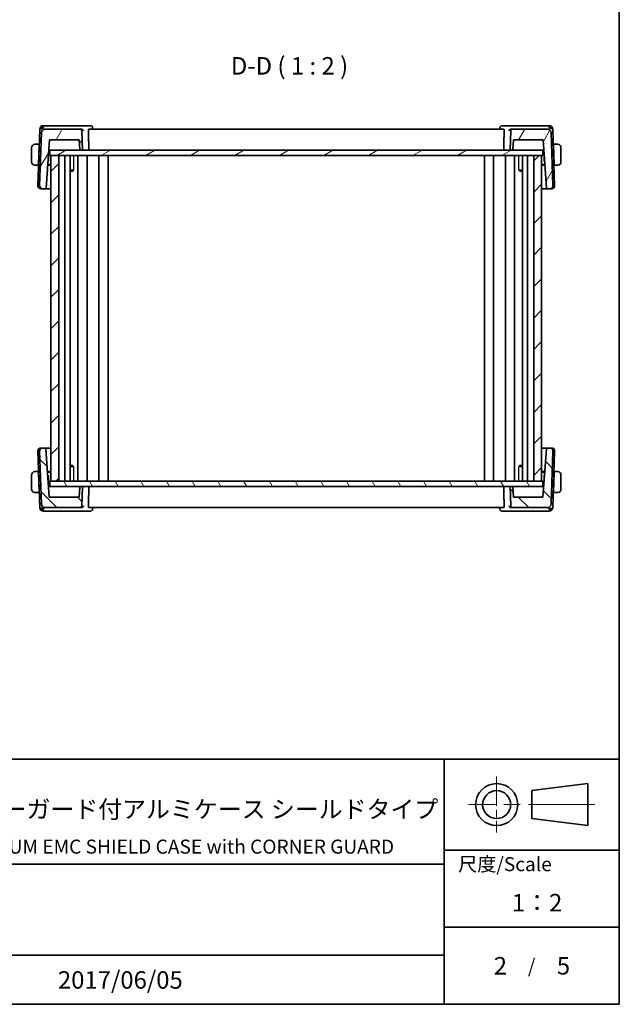
# Model space of a CAD drawing. Units: millimetres. Extents: x 0 to 3754, y 0 to 562.
# Drawn here: x 1403 to 1574, y 0 to 281 of the extents above; entities that cross this region are included whole.
import ezdxf
from ezdxf.enums import TextEntityAlignment as Align

# ---------------------------------------------------------------- set-up
doc = ezdxf.new("R2010")
doc.units = ezdxf.units.MM
doc.header["$LTSCALE"] = 2
doc.linetypes.add('CHAIN', pattern=[0.3543, 0.2362, -0.0295, 0.0591, -0.0295])
for name, color, linetype, lineweight in [('Border (ISO)', 7, 'Continuous', 35), ('Hatch (ISO)', 1, 'Continuous', 18), ('Symbol (ISO)', 7, 'Continuous', 18), ('Title (ISO)', 7, 'Continuous', 35), ('Visible (ISO)', 7, 'Continuous', 35), ('Visible Narrow (ISO)', 7, 'Continuous', 25)]:
    doc.layers.add(name, color=color, linetype=linetype, lineweight=lineweight)
doc.styles.add('Note Text (TK)', font='txt')
doc.styles.add('文字スタイル67', font='arial.ttf')

# ---------------------------------------------------------------- blocks, each defined once
blk = doc.blocks.new('図面枠 tk図枠')
at = {"layer": 'Border (ISO)'}
for p in [(405.5, 289), (14.5, 8)]:
    blk.add_line(p, (405.5, 8), dxfattribs=at)
blk = doc.blocks.new('表題欄 tk表題欄')
at = {"layer": 'Title (ISO)'}
for p, q in [((74.71, 244.05), (255.71, 244.05)), ((230.71, 244.05), (230.71, 209.05)), ((255.71, 244.05), (255.71, 209.05)), ((243.21, 239.55), (251.21, 240.55)), ((251.21, 234.55), (251.21, 240.55)), ((243.21, 239.55), (243.21, 235.55)), ((243.21, 235.55), (251.21, 234.55)), ((230.71, 231.05), (255.71, 231.05)), ((74.71, 229.05), (230.71, 229.05)), ((230.71, 220.05), (255.71, 220.05)), ((149.71, 216.05), (230.71, 216.05)), ((255.71, 209.05), (74.71, 209.05))]:
    blk.add_line(p, q, dxfattribs=at)
at = {"layer": 'Title (ISO)', "color": 4, "linetype": 'CHAIN', "lineweight": 18, "ltscale": 8.88956}
blk.add_line((238.21, 241.55), (238.21, 233.55), dxfattribs=at)
at = {"layer": 'Title (ISO)', "color": 4, "linetype": 'CHAIN', "lineweight": 18, "ltscale": 20.001633}
blk.add_line((252.21, 237.55), (234.21, 237.55), dxfattribs=at)
at = {"layer": 'Title (ISO)'}
for radius in [3, 2]:
    blk.add_circle((238.21, 237.55), radius, dxfattribs=at)
at = {"layer": 'Title (ISO)', "color": 1, "insert": (232.71, 229.05), "char_height": 2, "attachment_point": 4, "line_spacing_factor": 1.5, "style": 'Note Text (TK)'}
blk.add_mtext('\\fＭＳ Ｐゴシック|b0|i0;\\H2.0000;尺度/Scale', dxfattribs=at)
at = {"layer": 'Title (ISO)', "color": 7, "insert": (243.21, 214.55), "char_height": 2, "attachment_point": 5, "line_spacing_factor": 1.5, "style": 'Note Text (TK)'}
blk.add_mtext('\\fＭＳ Ｐゴシック|b0|i0;\\H2.0000;/', dxfattribs=at)
at = {"layer": 'Title (ISO)', "color": 7}
for tag, p, height, style in [('<品名>_001', (157.5, 235.64), 2.5, 'Note Text (TK)'), ('<Title>_001', (157.71, 230.55), 2, '文字スタイル67'), ('<尺度>_001', (240.38, 222.3), 2.5, 'Note Text (TK)'), ('<ページ_No.>_001', (237.95, 213.3), 2.5, 'Note Text (TK)'), ('<総ページ数>_001', (246.8, 213.3), 2.5, 'Note Text (TK)'), ('作成日_001', (175.63, 211.28), 2.5, 'Note Text (TK)')]:
    blk.add_attdef(tag, p, '', height=height, dxfattribs=dict(at, style=style))
at = {"layer": 'Title (ISO)', "color": 7, "style": 'Note Text (TK)'}
blk.add_attdef('<承認>', text='', height=2.5, dxfattribs=at).set_placement((87.21, 217.05), align=Align.MIDDLE_CENTER)

msp = doc.modelspace()

# ---------------------------------------------------------------- hatches: boundary and pattern name
at = {"layer": 'Hatch (ISO)'}
h = msp.add_hatch(dxfattribs=at)
h.set_pattern_fill('ANSI31', color=256, scale=50.8, angle=14.999978, style=0)
h.set_pattern_definition([(60, (763, -16), (-5.49926, 3.175), [])])
edge = h.paths.add_edge_path()
edge.add_ellipse((1543.5288, 249.2558), major_axis=(0, 0.5), ratio=1, start_angle=0, end_angle=88)
edge.add_line((1543.0291, 249.2733), (1542.8365, 243.7558))
edge.add_line((1542.8365, 243.7558), (1543.4015, 243.7558))
edge.add_ellipse((1543.4015, 243.9558), major_axis=(0, -0.2), ratio=1, start_angle=0, end_angle=86)
edge.add_line((1543.601, 243.9419), (1543.7977, 246.7558))
edge.add_line((1543.7977, 246.7558), (1552.3085, 246.7558))
edge.add_line((1552.3085, 246.7558), (1553.2745, 232.9419))
edge.add_ellipse((1553.474, 232.9558), major_axis=(-0.1995, -0.014), ratio=1, start_angle=0, end_angle=86)
edge.add_line((1553.474, 232.7558), (1554.258, 232.7558))
edge.add_ellipse((1554.258, 233.5558), major_axis=(0, -0.8), ratio=1, start_angle=0, end_angle=92)
edge.add_line((1555.0575, 233.5838), (1554.5265, 248.7907))
edge.add_ellipse((1553.5271, 248.7558), major_axis=(0.9994, 0.0349), ratio=1, start_angle=0, end_angle=88)
edge.add_line((1553.5271, 249.7558), (1543.5288, 249.7558))
edge = h.paths.add_edge_path()
edge.add_ellipse((1410.1458, 248.7558), major_axis=(0, 1), ratio=1, start_angle=0, end_angle=88)
edge.add_line((1409.1464, 248.7907), (1408.6154, 233.5838))
edge.add_ellipse((1409.4149, 233.5558), major_axis=(-0.7995, 0.0279), ratio=1, start_angle=0, end_angle=92)
edge.add_line((1409.4149, 232.7558), (1410.2897, 232.7558))
edge.add_ellipse((1410.2897, 232.9558), major_axis=(0, -0.2), ratio=1, start_angle=0, end_angle=86)
edge.add_line((1410.4893, 232.9419), (1411.4552, 246.7558))
edge.add_line((1411.4552, 246.7558), (1419.8752, 246.7558))
edge.add_line((1419.8752, 246.7558), (1420.072, 243.9419))
edge.add_ellipse((1420.2715, 243.9558), major_axis=(-0.1995, -0.014), ratio=1, start_angle=0, end_angle=86)
edge.add_line((1420.2715, 243.7558), (1420.8365, 243.7558))
edge.add_line((1420.8365, 243.7558), (1420.6438, 249.2733))
edge.add_ellipse((1420.1441, 249.2558), major_axis=(0.4997, 0.0174), ratio=1, start_angle=0, end_angle=88)
edge.add_line((1420.1441, 249.7558), (1410.1458, 249.7558))
h = msp.add_hatch(dxfattribs=at)
h.set_pattern_fill('ANSI31', color=256, scale=50.8, angle=-14.999978, style=0)
h.set_pattern_definition([(30, (763, -16), (-3.175, 5.49926), [])])
h.paths.add_polyline_path([(1411.5365, 243.7558), (1411.5365, 242.2558), (1411.8365, 242.2558), (1414.0865, 242.2558), (1549.5865, 242.2558), (1551.8365, 242.2558), (1552.1365, 242.2558), (1552.1365, 243.7558), (1543.4015, 243.7558), (1542.8365, 243.7558), (1420.8365, 243.7558), (1420.2715, 243.7558)])
h = msp.add_hatch(dxfattribs=at)
h.set_pattern_fill('ANSI31', color=256, scale=50.8, style=0)
h.set_pattern_definition([(45, (763, -16), (-4.49013, 4.49013), [])])
h.paths.add_polyline_path([(1551.8365, 149.2558), (1551.8365, 242.2558), (1549.5865, 242.2558), (1549.5865, 149.2558)])
h.paths.add_polyline_path([(1411.8365, 242.2558), (1411.8365, 149.2558), (1414.0865, 149.2558), (1414.0865, 242.2558)])
h = msp.add_hatch(dxfattribs=at)
h.set_pattern_fill('ANSI31', color=256, scale=50.8, angle=90.00021, style=0)
h.set_pattern_definition([(135.0002, (763, -16), (-4.49011, -4.490145), [])])
edge = h.paths.add_edge_path()
edge.add_ellipse((1420.1441, 142.2558), major_axis=(0, -0.5), ratio=1, start_angle=0, end_angle=88)
edge.add_line((1420.6438, 142.2384), (1420.8365, 147.7558))
edge.add_line((1420.8365, 147.7558), (1420.2715, 147.7558))
edge.add_ellipse((1420.2715, 147.5558), major_axis=(0, 0.2), ratio=1, start_angle=0, end_angle=86)
edge.add_line((1420.072, 147.5698), (1419.8752, 144.7558))
edge.add_line((1419.8752, 144.7558), (1411.3644, 144.7558))
edge.add_line((1411.3644, 144.7558), (1410.3985, 158.5698))
edge.add_ellipse((1410.199, 158.5558), major_axis=(0.1995, 0.014), ratio=1, start_angle=0, end_angle=86)
edge.add_line((1410.199, 158.7558), (1409.4149, 158.7558))
edge.add_ellipse((1409.4149, 157.9558), major_axis=(0, 0.8), ratio=1, start_angle=0, end_angle=92)
edge.add_line((1408.6154, 157.9279), (1409.1464, 142.7209))
edge.add_ellipse((1410.1458, 142.7558), major_axis=(-0.9994, -0.0349), ratio=1, start_angle=0, end_angle=88)
edge.add_line((1410.1458, 141.7558), (1420.1441, 141.7558))
edge = h.paths.add_edge_path()
edge.add_ellipse((1553.5271, 142.7558), major_axis=(0, -1), ratio=1, start_angle=0, end_angle=88)
edge.add_line((1554.5265, 142.7209), (1555.0575, 157.9279))
edge.add_ellipse((1554.258, 157.9558), major_axis=(0.7995, -0.0279), ratio=1, start_angle=0, end_angle=92)
edge.add_line((1554.258, 158.7558), (1553.3832, 158.7558))
edge.add_ellipse((1553.3832, 158.5558), major_axis=(0, 0.2), ratio=1, start_angle=0, end_angle=86)
edge.add_line((1553.1837, 158.5698), (1552.2177, 144.7558))
edge.add_line((1552.2177, 144.7558), (1543.7977, 144.7558))
edge.add_line((1543.7977, 144.7558), (1543.601, 147.5698))
edge.add_ellipse((1543.4015, 147.5558), major_axis=(0.1995, 0.014), ratio=1, start_angle=0, end_angle=86)
edge.add_line((1543.4015, 147.7558), (1542.8365, 147.7558))
edge.add_line((1542.8365, 147.7558), (1543.0291, 142.2384))
edge.add_ellipse((1543.5288, 142.2558), major_axis=(-0.4997, -0.0174), ratio=1, start_angle=0, end_angle=88)
edge.add_line((1543.5288, 141.7558), (1553.5271, 141.7558))
h = msp.add_hatch(dxfattribs=at)
h.set_pattern_fill('ANSI31', color=256, scale=50.8, angle=75.000175, style=0)
h.set_pattern_definition([(120.0002, (763, -16), (-5.49925, -3.175017), [])])
h.paths.add_polyline_path([(1411.5365, 149.2558), (1411.5365, 147.7558), (1420.2715, 147.7558), (1420.8365, 147.7558), (1542.8365, 147.7558), (1543.4015, 147.7558), (1552.1365, 147.7558), (1552.1365, 149.2558), (1551.8365, 149.2558), (1549.5865, 149.2558), (1414.0865, 149.2558), (1411.8365, 149.2558)])

# ---------------------------------------------------------------- linework, layer by layer
at = {"layer": 'Visible (ISO)'}
for p, q in [((1410.11, 250.7558), (1409.6807, 250.7558)), ((1420.5967, 250.7558), (1410.11, 250.7558)), ((1423.1602, 250.7558), (1420.5967, 250.7558)), ((1423.7174, 250.2141), (1423.7367, 249.7558)), ((1539.9362, 249.7558), (1539.9555, 250.2141)), ((1543.0762, 250.7558), (1540.5127, 250.7558)), ((1553.5629, 250.7558), (1543.0762, 250.7558)), ((1553.9922, 250.7558), (1553.5629, 250.7558)), ((1408.6813, 249.7907), (1408.1154, 233.5838)), ((1409.1464, 248.7907), (1408.6154, 233.5838)), ((1420.1441, 249.7558), (1410.1458, 249.7558)), ((1420.5668, 249.7558), (1420.1441, 249.7558)), ((1420.8365, 243.7558), (1420.6438, 249.2733)), ((1541.0366, 249.7558), (1422.6364, 249.7558)), ((1543.0291, 249.2733), (1542.8365, 243.7558)), ((1543.5288, 249.7558), (1543.1061, 249.7558)), ((1553.5271, 249.7558), (1543.5288, 249.7558)), ((1555.0575, 233.5838), (1554.5265, 248.7907)), ((1555.5575, 233.5838), (1554.9916, 249.7907)), ((1408.4615, 245.4558), (1407.5908, 245.4558)), ((1408.4545, 245.2558), (1408.2589, 239.6558)), ((1408.4615, 245.4558), (1408.4545, 245.2558)), ((1408.523, 245.2558), (1408.4545, 245.2558)), ((1408.53, 245.4558), (1408.4615, 245.4558)), ((1410.4893, 232.9419), (1411.4552, 246.7558)), ((1411.4552, 246.7558), (1419.8752, 246.7558)), ((1419.8752, 246.7558), (1420.072, 243.9419)), ((1543.601, 243.9419), (1543.7977, 246.7558)), ((1543.7977, 246.7558), (1552.3085, 246.7558)), ((1552.3085, 246.7558), (1553.2745, 232.9419)), ((1555.2115, 245.4558), (1555.143, 245.4558)), ((1555.2184, 245.2558), (1555.1499, 245.2558)), ((1555.2184, 245.2558), (1555.2115, 245.4558)), ((1556.0821, 245.4558), (1555.2115, 245.4558)), ((1555.2184, 245.2558), (1555.414, 239.6558)), ((1406.3365, 244.4558), (1406.3365, 240.4558)), ((1411.1275, 240.736), (1411.2205, 243.3994)), ((1411.2454, 243.7558), (1411.458, 243.7558)), ((1411.458, 243.7558), (1411.5365, 243.7558)), ((1411.5365, 243.7558), (1411.5365, 242.2558)), ((1552.1365, 243.7558), (1411.5365, 243.7558)), ((1411.5365, 242.2558), (1552.1365, 242.2558)), ((1411.8365, 242.2558), (1411.8365, 149.2558)), ((1414.0865, 242.2558), (1411.8365, 242.2558)), ((1414.0865, 149.2558), (1414.0865, 242.2558)), ((1415.8365, 242.2558), (1415.8365, 149.2558)), ((1417.3386, 242.2558), (1417.3386, 149.2558)), ((1419.5365, 242.2558), (1419.5365, 149.2558)), ((1420.2715, 243.7558), (1420.8365, 243.7558)), ((1422.1365, 242.2558), (1422.1365, 149.2558)), ((1425.5365, 242.2558), (1425.5365, 149.2558)), ((1428.1365, 242.2558), (1428.1365, 149.2558)), ((1535.5365, 242.2558), (1535.5365, 149.2558)), ((1538.1365, 242.2558), (1538.1365, 149.2558)), ((1541.5365, 242.2558), (1541.5365, 149.2558)), ((1542.8365, 243.7558), (1543.4015, 243.7558)), ((1544.1365, 242.2558), (1544.1365, 149.2558)), ((1546.3344, 242.2558), (1546.3344, 149.2558)), ((1547.8365, 242.2558), (1547.8365, 149.2558)), ((1551.8365, 242.2558), (1549.5865, 242.2558)), ((1549.5865, 242.2558), (1549.5865, 149.2558)), ((1551.8365, 149.2558), (1551.8365, 242.2558)), ((1552.1365, 243.7558), (1552.3057, 243.7558)), ((1552.1365, 242.2558), (1552.1365, 243.7558)), ((1552.3057, 243.7558), (1552.5183, 243.7558)), ((1552.44, 243.7558), (1552.5454, 240.736)), ((1557.3365, 240.4558), (1557.3365, 244.4558)), ((1407.5908, 239.4558), (1408.2519, 239.4558)), ((1408.2589, 239.6558), (1408.2519, 239.4558)), ((1408.3204, 239.4558), (1408.2519, 239.4558)), ((1408.2589, 239.6558), (1408.3274, 239.6558)), ((1411.8365, 239.4558), (1410.9448, 239.4558)), ((1410.9587, 239.6558), (1411.8365, 239.6558)), ((1411.0217, 240.5557), (1411.0666, 240.5991)), ((1551.8365, 239.6558), (1552.805, 239.6558)), ((1552.819, 239.4558), (1551.8365, 239.4558)), ((1552.6064, 240.5991), (1552.7486, 240.4617)), ((1555.3455, 239.6558), (1555.414, 239.6558)), ((1555.421, 239.4558), (1555.3525, 239.4558)), ((1555.421, 239.4558), (1555.414, 239.6558)), ((1555.421, 239.4558), (1556.0821, 239.4558)), ((1417.3386, 238.0626), (1418.3095, 238.0626)), ((1418.0297, 237.7558), (1417.3386, 237.7558)), ((1418.0297, 237.7558), (1418.1629, 237.889)), ((1545.3634, 238.0626), (1546.3344, 238.0626)), ((1545.6432, 237.7558), (1545.51, 237.889)), ((1546.3344, 237.7558), (1545.6432, 237.7558)), ((1408.936, 232.7558), (1408.9149, 232.7558)), ((1408.936, 232.7558), (1409.4149, 232.7558)), ((1409.4149, 232.7558), (1410.2897, 232.7558)), ((1410.2897, 232.7558), (1411.8365, 232.7558)), ((1551.8365, 232.7558), (1553.474, 232.7558)), ((1553.474, 232.7558), (1554.258, 232.7558)), ((1554.258, 232.7558), (1554.7369, 232.7558)), ((1554.758, 232.7558), (1554.7369, 232.7558)), ((1408.1154, 157.9279), (1408.6813, 141.7209)), ((1408.6154, 157.9279), (1409.1464, 142.7209)), ((1408.9149, 158.7558), (1408.936, 158.7558)), ((1409.4149, 158.7558), (1408.936, 158.7558)), ((1410.199, 158.7558), (1409.4149, 158.7558)), ((1411.8365, 158.7558), (1410.199, 158.7558)), ((1411.3644, 144.7558), (1410.3985, 158.5698)), ((1553.3832, 158.7558), (1551.8365, 158.7558)), ((1553.1837, 158.5698), (1552.2177, 144.7558)), ((1554.258, 158.7558), (1553.3832, 158.7558)), ((1554.7369, 158.7558), (1554.258, 158.7558)), ((1554.5265, 142.7209), (1555.0575, 157.9279)), ((1554.7369, 158.7558), (1554.758, 158.7558)), ((1554.9916, 141.7209), (1555.5575, 157.9279)), ((1408.2519, 152.0558), (1407.5908, 152.0558)), ((1408.2519, 152.0558), (1408.2589, 151.8558)), ((1408.2519, 152.0558), (1408.3204, 152.0558)), ((1408.4545, 146.2558), (1408.2589, 151.8558)), ((1408.3274, 151.8558), (1408.2589, 151.8558)), ((1410.854, 152.0558), (1411.8365, 152.0558)), ((1411.8365, 151.8558), (1410.8679, 151.8558)), ((1417.3386, 153.7558), (1418.0297, 153.7558)), ((1418.3095, 153.4491), (1417.3386, 153.4491)), ((1418.0297, 153.7558), (1418.1629, 153.6226)), ((1546.3344, 153.4491), (1545.3634, 153.4491)), ((1545.6432, 153.7558), (1545.51, 153.6226)), ((1545.6432, 153.7558), (1546.3344, 153.7558)), ((1551.8365, 152.0558), (1552.7282, 152.0558)), ((1552.7142, 151.8558), (1551.8365, 151.8558)), ((1555.2184, 146.2558), (1555.414, 151.8558)), ((1555.414, 151.8558), (1555.3455, 151.8558)), ((1555.3525, 152.0558), (1555.421, 152.0558)), ((1555.414, 151.8558), (1555.421, 152.0558)), ((1556.0821, 152.0558), (1555.421, 152.0558)), ((1406.3365, 151.0558), (1406.3365, 147.0558)), ((1411.0666, 150.9126), (1410.9243, 151.05)), ((1411.233, 147.7558), (1411.1275, 150.7757)), ((1411.5365, 149.2558), (1411.5365, 147.7558)), ((1552.1365, 149.2558), (1411.5365, 149.2558)), ((1411.8365, 149.2558), (1414.0865, 149.2558)), ((1549.5865, 149.2558), (1551.8365, 149.2558)), ((1552.1365, 147.7558), (1552.1365, 149.2558)), ((1552.5454, 150.7757), (1552.4524, 148.1123)), ((1552.6512, 150.9559), (1552.6064, 150.9126)), ((1557.3365, 147.0558), (1557.3365, 151.0558)), ((1408.4545, 146.2558), (1408.4615, 146.0558)), ((1408.4545, 146.2558), (1408.523, 146.2558)), ((1411.3672, 147.7558), (1411.1546, 147.7558)), ((1411.5365, 147.7558), (1411.3672, 147.7558)), ((1411.5365, 147.7558), (1552.1365, 147.7558)), ((1420.072, 147.5698), (1419.8752, 144.7558)), ((1420.8365, 147.7558), (1420.2715, 147.7558)), ((1420.6438, 142.2384), (1420.8365, 147.7558)), ((1543.4015, 147.7558), (1542.8365, 147.7558)), ((1542.8365, 147.7558), (1543.0291, 142.2384)), ((1543.7977, 144.7558), (1543.601, 147.5698)), ((1552.215, 147.7558), (1552.1365, 147.7558)), ((1552.4275, 147.7558), (1552.215, 147.7558)), ((1555.1499, 146.2558), (1555.2184, 146.2558)), ((1555.2115, 146.0558), (1555.2184, 146.2558)), ((1407.5908, 146.0558), (1408.4615, 146.0558)), ((1408.4615, 146.0558), (1408.53, 146.0558)), ((1419.8752, 144.7558), (1411.3644, 144.7558)), ((1552.2177, 144.7558), (1543.7977, 144.7558)), ((1555.143, 146.0558), (1555.2115, 146.0558)), ((1555.2115, 146.0558), (1556.0821, 146.0558)), ((1409.6807, 140.7558), (1410.11, 140.7558)), ((1410.11, 140.7558), (1420.5967, 140.7558)), ((1410.1458, 141.7558), (1420.1441, 141.7558)), ((1420.1441, 141.7558), (1420.5668, 141.7558)), ((1420.5967, 140.7558), (1423.1602, 140.7558)), ((1422.6364, 141.7558), (1541.0366, 141.7558)), ((1423.7367, 141.7558), (1423.7174, 141.2976)), ((1539.9555, 141.2976), (1539.9362, 141.7558)), ((1540.5127, 140.7558), (1543.0762, 140.7558)), ((1543.0762, 140.7558), (1553.5629, 140.7558)), ((1543.1061, 141.7558), (1543.5288, 141.7558)), ((1543.5288, 141.7558), (1553.5271, 141.7558)), ((1553.5629, 140.7558), (1553.9922, 140.7558))]:
    msp.add_line(p, q, dxfattribs=at)
for centre, radius, start, end in [((1409.6807, 249.7558), 1, 90, 178), ((1553.9922, 249.7558), 1, 2, 90), ((1410.1458, 248.7558), 1, 90, 178), ((1420.1441, 249.2558), 0.5, 2, 90), ((1543.5288, 249.2558), 0.5, 90, 178), ((1553.5271, 248.7558), 1, 2, 90), ((1407.3365, 244.4558), 1, 97.635382, 180), ((1556.3365, 244.4558), 1, 0, 82.364618), ((1420.2715, 243.9558), 0.2, 184, 270), ((1543.4015, 243.9558), 0.2, 270, 356), ((1407.3365, 240.4558), 1, 180, 262.364618), ((1410.9276, 240.743), 0.2, 314, 358), ((1552.7453, 240.743), 0.2, 182, 226), ((1556.3365, 240.4558), 1, 277.635382, 0), ((1408.9149, 233.5558), 0.8, 178, 270), ((1409.4149, 233.5558), 0.8, 178, 270), ((1554.258, 233.5558), 0.8, 270, 2), ((1554.758, 233.5558), 0.8, 270, 2), ((1410.2897, 232.9558), 0.2, 270, 356), ((1553.474, 232.9558), 0.2, 184, 270), ((1408.9149, 157.9558), 0.8, 90, 182), ((1409.4149, 157.9558), 0.8, 90, 182), ((1410.199, 158.5558), 0.2, 4, 90), ((1553.3832, 158.5558), 0.2, 90, 176), ((1554.258, 157.9558), 0.8, 358, 90), ((1554.758, 157.9558), 0.8, 358, 90), ((1407.3365, 151.0558), 1, 97.635382, 180), ((1556.3365, 151.0558), 1, 0, 82.364618), ((1410.9276, 150.7687), 0.2, 2, 46), ((1552.7453, 150.7687), 0.2, 134, 178), ((1407.3365, 147.0558), 1, 180, 262.364618), ((1420.2715, 147.5558), 0.2, 90, 176), ((1543.4015, 147.5558), 0.2, 4, 90), ((1556.3365, 147.0558), 1, 277.635382, 0), ((1409.6807, 141.7558), 1, 182, 270), ((1410.1458, 142.7558), 1, 182, 270), ((1420.1441, 142.2558), 0.5, 270, 358), ((1543.5288, 142.2558), 0.5, 182, 270), ((1553.5271, 142.7558), 1, 270, 358), ((1553.9922, 141.7558), 1, 270, 358)]:
    msp.add_arc(centre, radius, start, end, dxfattribs=at)
for centre, major_axis, ratio, start_param, end_param in [((1409.8686, 249.7558), (-0.6364, -0.869), 0.77752637, 4.08873275, 5.19512857), ((1409.8686, 249.7558), (0.9982, 0.2534), 0.44532323, 1.44883571, 2.55523154), ((1553.8043, 249.7558), (0.9982, -0.2534), 0.44532323, 0.58636111, 1.69275694), ((1553.8043, 249.7558), (-0.6364, 0.869), 0.77752637, 4.22964939, 5.33604522), ((1420.5649, 249.2574), (-0.4921, -0.1046), 0.99038923, 4.40958584, 4.50088934), ((1543.1081, 249.2574), (-0.4921, 0.1046), 0.99038923, 4.92388882, 5.01519232), ((1409.8686, 141.7558), (0.6364, -0.869), 0.77752637, 4.22964939, 5.33604522), ((1409.8686, 141.7558), (-0.9982, 0.2534), 0.44532323, 0.58636111, 1.69275694), ((1420.5649, 142.2543), (0.4921, -0.1046), 0.99038923, 4.92388882, 5.01519232), ((1543.1081, 142.2543), (0.4921, 0.1046), 0.99038923, 4.40958584, 4.50088934), ((1553.8043, 141.7558), (-0.9982, -0.2534), 0.44532323, 1.44883571, 2.55523154), ((1553.8043, 141.7558), (0.6364, 0.869), 0.77752637, 4.08873275, 5.19512857)]:
    msp.add_ellipse(centre, major_axis=major_axis, ratio=ratio, start_param=start_param, end_param=end_param, dxfattribs=at)
for points, knots in [([(1423.1602, 250.7558), (1423.2205, 250.7558), (1423.2819, 250.7453), (1423.3702, 250.7152), (1423.4003, 250.7019), (1423.4288, 250.6864)], [0, 0, 0, 0, 0.0189837911, 0.0189837911, 0.0292469953, 0.0292469953, 0.0292469953, 0.0292469953]), ([(1423.4288, 250.6864), (1423.4845, 250.6561), (1423.536, 250.6157), (1423.6185, 250.5228), (1423.6516, 250.469), (1423.6976, 250.3568), (1423.7113, 250.2971), (1423.7165, 250.2318), (1423.7169, 250.2243), (1423.7172, 250.2169)], [0.0000088405, 0.0000088405, 0.0000088405, 0.0000088405, 0.0196430097, 0.0196430097, 0.0385712044, 0.0385712044, 0.0571887214, 0.0571887214, 0.0596063718, 0.0596063718, 0.0596063718, 0.0596063718]), ([(1539.9555, 250.2143), (1539.9577, 250.2668), (1539.968, 250.3219), (1540.0053, 250.4266), (1540.0326, 250.4774), (1540.0825, 250.5446), (1540.1003, 250.5654), (1540.1194, 250.585)], [0, 0, 0, 0, 0.0172359873, 0.0172359873, 0.0346026872, 0.0346026872, 0.0429651737, 0.0429651737, 0.0429651737, 0.0429651737]), ([(1540.2441, 250.6864), (1540.301, 250.7173), (1540.3647, 250.7393), (1540.4569, 250.7536), (1540.4849, 250.7558), (1540.5127, 250.7558)], [0, 0, 0, 0, 0.0204717411, 0.0204717411, 0.0292361053, 0.0292361053, 0.0292361053, 0.0292361053]), ([(1420.6127, 249.7538), (1420.6469, 249.7507), (1420.6806, 249.7441), (1420.7461, 249.725), (1420.7776, 249.7125), (1420.859, 249.6717), (1420.9171, 249.6326), (1421.0129, 249.5318), (1421.0462, 249.4834), (1421.0967, 249.3828), (1421.1139, 249.3295), (1421.1227, 249.275), (1421.1228, 249.2742), (1421.123, 249.2733)], [0, 0, 0, 0, 0.0103219347, 0.0103219347, 0.0208155004, 0.0208155004, 0.0392270821, 0.0392270821, 0.0535026052, 0.0535026052, 0.068052627, 0.068052627, 0.0682847567, 0.0682847567, 0.0682847567, 0.0682847567]), ([(1422.5207, 249.2733), (1422.5191, 249.3325), (1422.5203, 249.3947), (1422.5293, 249.5132), (1422.5376, 249.5689), (1422.5581, 249.6571), (1422.5719, 249.6951), (1422.6028, 249.7441), (1422.6199, 249.7558), (1422.6364, 249.7558)], [-0.305617574, -0.305617574, -0.305617574, -0.305617574, -0.2879815465, -0.2879815465, -0.2690469684, -0.2690469684, -0.2497258129, -0.2497258129, -0.2308773423, -0.2308773423, -0.2308773423, -0.2308773423]), ([(1541.0366, 249.7558), (1541.0531, 249.7558), (1541.0701, 249.7441), (1541.1011, 249.6951), (1541.1148, 249.6571), (1541.1354, 249.5689), (1541.1436, 249.5132), (1541.1526, 249.3947), (1541.1538, 249.3325), (1541.1522, 249.2733)], [0.2308773423, 0.2308773423, 0.2308773423, 0.2308773423, 0.2497258129, 0.2497258129, 0.2690469684, 0.2690469684, 0.2879815465, 0.2879815465, 0.305617574, 0.305617574, 0.305617574, 0.305617574]), ([(1542.55, 249.2733), (1542.5501, 249.2742), (1542.5502, 249.275), (1542.559, 249.3294), (1542.5762, 249.3826), (1542.6265, 249.483), (1542.6597, 249.5314), (1542.7554, 249.6323), (1542.8136, 249.6715), (1542.8949, 249.7123), (1542.9264, 249.7249), (1542.9921, 249.7441), (1543.0259, 249.7506), (1543.0602, 249.7538)], [-0.000353352, -0.000353352, -0.000353352, -0.000353352, 0, 0, 0.022106263, 0.022106263, 0.043796757, 0.043796757, 0.071903387, 0.071903387, 0.088007332, 0.088007332, 0.103847212, 0.103847212, 0.103847212, 0.103847212]), ([(1407.3365, 245.4559), (1407.3351, 245.4559), (1407.333, 245.4558), (1407.3301, 245.4558), (1407.324, 245.4558), (1407.3148, 245.4557), (1407.3042, 245.4553), (1407.2962, 245.4551), (1407.2874, 245.4547), (1407.2785, 245.4542), (1407.27, 245.4537), (1407.2614, 245.4531), (1407.2532, 245.4524), (1407.2442, 245.4516), (1407.2357, 245.4508), (1407.2282, 245.45), (1407.216, 245.4486), (1407.2069, 245.4474), (1407.2036, 245.447)], [0.000000144, 0.000000144, 0.000000144, 0.000000144, 0.094244623, 0.094244623, 0.094244623, 0.296084967, 0.296084967, 0.296084967, 0.446134624, 0.446134624, 0.446134624, 0.588438527, 0.588438527, 0.588438527, 0.744229366, 0.744229366, 0.744229366, 1, 1, 1, 1]), ([(1407.3845, 245.4558), (1407.3742, 245.4558), (1407.3648, 245.4558), (1407.357, 245.4558), (1407.3478, 245.4559), (1407.3407, 245.4559), (1407.3365, 245.4559)], [0.741726882, 0.741726882, 0.741726882, 0.741726882, 0.860546319, 0.860546319, 0.860546319, 1, 1, 1, 1]), ([(1407.5908, 245.4558), (1407.5839, 245.4558), (1407.571, 245.4558), (1407.5547, 245.4558), (1407.5441, 245.4558), (1407.532, 245.4558), (1407.5191, 245.4558), (1407.5079, 245.4558), (1407.4961, 245.4558), (1407.4841, 245.4558), (1407.4727, 245.4558), (1407.4612, 245.4558), (1407.4501, 245.4558), (1407.4387, 245.4558), (1407.4276, 245.4558), (1407.417, 245.4558), (1407.4055, 245.4558), (1407.3945, 245.4558), (1407.3845, 245.4558)], [0, 0, 0, 0, 0.19035453, 0.19035453, 0.19035453, 0.313863222, 0.313863222, 0.313863222, 0.421406083, 0.421406083, 0.421406083, 0.523967972, 0.523967972, 0.523967972, 0.628134753, 0.628134753, 0.628134753, 0.741726882, 0.741726882, 0.741726882, 0.741726882]), ([(1556.2884, 245.4558), (1556.2765, 245.4558), (1556.2633, 245.4558), (1556.2494, 245.4558), (1556.2365, 245.4558), (1556.2231, 245.4558), (1556.2094, 245.4558), (1556.1955, 245.4558), (1556.1814, 245.4558), (1556.1679, 245.4558), (1556.1527, 245.4558), (1556.1382, 245.4558), (1556.1254, 245.4558), (1556.1056, 245.4558), (1556.09, 245.4558), (1556.0821, 245.4558)], [0.258273118, 0.258273118, 0.258273118, 0.258273118, 0.393143911, 0.393143911, 0.393143911, 0.516901466, 0.516901466, 0.516901466, 0.642015716, 0.642015716, 0.642015716, 0.782669876, 0.782669876, 0.782669876, 1, 1, 1, 1]), ([(1556.3365, 245.4558), (1556.3341, 245.4558), (1556.3308, 245.4558), (1556.3269, 245.4558), (1556.3176, 245.4559), (1556.3041, 245.4558), (1556.2884, 245.4558)], [0.000000157, 0.000000157, 0.000000157, 0.000000157, 0.07789573, 0.07789573, 0.07789573, 0.258273118, 0.258273118, 0.258273118, 0.258273118]), ([(1556.4693, 245.447), (1556.4652, 245.4475), (1556.4518, 245.4493), (1556.4347, 245.451), (1556.4239, 245.4521), (1556.4117, 245.4531), (1556.3996, 245.4539), (1556.3869, 245.4547), (1556.3742, 245.4552), (1556.3636, 245.4555), (1556.3504, 245.4558), (1556.3401, 245.4558), (1556.3365, 245.4558)], [0, 0, 0, 0, 0.32158276, 0.32158276, 0.32158276, 0.52551233, 0.52551233, 0.52551233, 0.73736223, 0.73736223, 0.73736223, 1, 1, 1, 1]), ([(1407.2036, 239.4647), (1407.2077, 239.4642), (1407.2211, 239.4624), (1407.2382, 239.4607), (1407.249, 239.4596), (1407.2612, 239.4586), (1407.2734, 239.4578), (1407.286, 239.457), (1407.2987, 239.4565), (1407.3093, 239.4562), (1407.3225, 239.4559), (1407.3328, 239.4559), (1407.3365, 239.4559)], [0, 0, 0, 0, 0.32158276, 0.32158276, 0.32158276, 0.52551233, 0.52551233, 0.52551233, 0.73736223, 0.73736223, 0.73736223, 1, 1, 1, 1]), ([(1407.3365, 239.4559), (1407.3388, 239.4559), (1407.3421, 239.4559), (1407.3461, 239.4558), (1407.3553, 239.4558), (1407.3688, 239.4558), (1407.3845, 239.4558)], [0.000000157, 0.000000157, 0.000000157, 0.000000157, 0.07789573, 0.07789573, 0.07789573, 0.258273118, 0.258273118, 0.258273118, 0.258273118]), ([(1407.3845, 239.4558), (1407.3964, 239.4558), (1407.4096, 239.4558), (1407.4236, 239.4558), (1407.4364, 239.4558), (1407.4498, 239.4558), (1407.4635, 239.4558), (1407.4774, 239.4558), (1407.4915, 239.4558), (1407.505, 239.4558), (1407.5203, 239.4558), (1407.5347, 239.4558), (1407.5475, 239.4558), (1407.5673, 239.4558), (1407.583, 239.4558), (1407.5908, 239.4558)], [0.258273118, 0.258273118, 0.258273118, 0.258273118, 0.393143911, 0.393143911, 0.393143911, 0.516901466, 0.516901466, 0.516901466, 0.642015716, 0.642015716, 0.642015716, 0.782669876, 0.782669876, 0.782669876, 1, 1, 1, 1]), ([(1556.0821, 239.4558), (1556.089, 239.4558), (1556.1019, 239.4558), (1556.1182, 239.4558), (1556.1289, 239.4558), (1556.1409, 239.4558), (1556.1538, 239.4558), (1556.165, 239.4558), (1556.1769, 239.4558), (1556.1888, 239.4558), (1556.2002, 239.4558), (1556.2117, 239.4558), (1556.2229, 239.4558), (1556.2342, 239.4558), (1556.2453, 239.4558), (1556.2559, 239.4558), (1556.2675, 239.4558), (1556.2784, 239.4558), (1556.2884, 239.4558)], [0, 0, 0, 0, 0.19035453, 0.19035453, 0.19035453, 0.313863222, 0.313863222, 0.313863222, 0.421406083, 0.421406083, 0.421406083, 0.523967972, 0.523967972, 0.523967972, 0.628134753, 0.628134753, 0.628134753, 0.741726882, 0.741726882, 0.741726882, 0.741726882]), ([(1556.2884, 239.4558), (1556.2987, 239.4558), (1556.3081, 239.4559), (1556.316, 239.4558), (1556.3252, 239.4558), (1556.3322, 239.4558), (1556.3365, 239.4558)], [0.741726882, 0.741726882, 0.741726882, 0.741726882, 0.860546319, 0.860546319, 0.860546319, 1, 1, 1, 1]), ([(1556.3365, 239.4558), (1556.3378, 239.4558), (1556.34, 239.4558), (1556.3428, 239.4559), (1556.3489, 239.4559), (1556.3581, 239.456), (1556.3687, 239.4564), (1556.3767, 239.4566), (1556.3855, 239.457), (1556.3944, 239.4575), (1556.4029, 239.458), (1556.4115, 239.4586), (1556.4197, 239.4593), (1556.4287, 239.4601), (1556.4372, 239.4609), (1556.4447, 239.4617), (1556.4569, 239.463), (1556.4661, 239.4643), (1556.4693, 239.4647)], [0.000000144, 0.000000144, 0.000000144, 0.000000144, 0.094244623, 0.094244623, 0.094244623, 0.296084967, 0.296084967, 0.296084967, 0.446134624, 0.446134624, 0.446134624, 0.588438527, 0.588438527, 0.588438527, 0.744229366, 0.744229366, 0.744229366, 1, 1, 1, 1]), ([(1407.3365, 152.0559), (1407.3351, 152.0559), (1407.333, 152.0558), (1407.3301, 152.0558), (1407.324, 152.0558), (1407.3148, 152.0557), (1407.3042, 152.0553), (1407.2962, 152.0551), (1407.2874, 152.0547), (1407.2785, 152.0542), (1407.27, 152.0537), (1407.2614, 152.0531), (1407.2532, 152.0524), (1407.2442, 152.0516), (1407.2357, 152.0508), (1407.2282, 152.05), (1407.216, 152.0486), (1407.2069, 152.0474), (1407.2036, 152.047)], [0.000000144, 0.000000144, 0.000000144, 0.000000144, 0.094244623, 0.094244623, 0.094244623, 0.296084967, 0.296084967, 0.296084967, 0.446134624, 0.446134624, 0.446134624, 0.588438527, 0.588438527, 0.588438527, 0.744229366, 0.744229366, 0.744229366, 1, 1, 1, 1]), ([(1407.3845, 152.0558), (1407.3742, 152.0558), (1407.3648, 152.0558), (1407.357, 152.0558), (1407.3478, 152.0559), (1407.3407, 152.0559), (1407.3365, 152.0559)], [0.741726882, 0.741726882, 0.741726882, 0.741726882, 0.860546319, 0.860546319, 0.860546319, 1, 1, 1, 1]), ([(1407.5908, 152.0558), (1407.5839, 152.0558), (1407.571, 152.0558), (1407.5547, 152.0558), (1407.5441, 152.0558), (1407.532, 152.0558), (1407.5191, 152.0558), (1407.5079, 152.0558), (1407.4961, 152.0558), (1407.4841, 152.0558), (1407.4727, 152.0558), (1407.4612, 152.0558), (1407.4501, 152.0558), (1407.4387, 152.0558), (1407.4276, 152.0558), (1407.417, 152.0558), (1407.4055, 152.0558), (1407.3945, 152.0558), (1407.3845, 152.0558)], [0, 0, 0, 0, 0.19035453, 0.19035453, 0.19035453, 0.313863222, 0.313863222, 0.313863222, 0.421406083, 0.421406083, 0.421406083, 0.523967972, 0.523967972, 0.523967972, 0.628134753, 0.628134753, 0.628134753, 0.741726882, 0.741726882, 0.741726882, 0.741726882]), ([(1556.2884, 152.0558), (1556.2765, 152.0558), (1556.2633, 152.0558), (1556.2494, 152.0558), (1556.2365, 152.0558), (1556.2231, 152.0558), (1556.2094, 152.0558), (1556.1955, 152.0558), (1556.1814, 152.0558), (1556.1679, 152.0558), (1556.1527, 152.0558), (1556.1382, 152.0558), (1556.1254, 152.0558), (1556.1056, 152.0558), (1556.09, 152.0558), (1556.0821, 152.0558)], [0.258273118, 0.258273118, 0.258273118, 0.258273118, 0.393143911, 0.393143911, 0.393143911, 0.516901466, 0.516901466, 0.516901466, 0.642015716, 0.642015716, 0.642015716, 0.782669876, 0.782669876, 0.782669876, 1, 1, 1, 1]), ([(1556.3365, 152.0558), (1556.3341, 152.0558), (1556.3308, 152.0558), (1556.3269, 152.0558), (1556.3176, 152.0559), (1556.3041, 152.0558), (1556.2884, 152.0558)], [0.000000157, 0.000000157, 0.000000157, 0.000000157, 0.07789573, 0.07789573, 0.07789573, 0.258273118, 0.258273118, 0.258273118, 0.258273118]), ([(1556.4693, 152.047), (1556.4652, 152.0475), (1556.4518, 152.0493), (1556.4347, 152.051), (1556.4239, 152.0521), (1556.4117, 152.0531), (1556.3996, 152.0539), (1556.3869, 152.0547), (1556.3742, 152.0552), (1556.3636, 152.0555), (1556.3504, 152.0558), (1556.3401, 152.0558), (1556.3365, 152.0558)], [0, 0, 0, 0, 0.32158276, 0.32158276, 0.32158276, 0.52551233, 0.52551233, 0.52551233, 0.73736223, 0.73736223, 0.73736223, 1, 1, 1, 1]), ([(1407.2036, 146.0647), (1407.2077, 146.0642), (1407.2211, 146.0624), (1407.2382, 146.0607), (1407.249, 146.0596), (1407.2612, 146.0586), (1407.2734, 146.0578), (1407.286, 146.057), (1407.2987, 146.0565), (1407.3093, 146.0562), (1407.3225, 146.0559), (1407.3328, 146.0559), (1407.3365, 146.0559)], [0, 0, 0, 0, 0.32158276, 0.32158276, 0.32158276, 0.52551233, 0.52551233, 0.52551233, 0.73736223, 0.73736223, 0.73736223, 1, 1, 1, 1]), ([(1407.3365, 146.0559), (1407.3388, 146.0559), (1407.3421, 146.0559), (1407.3461, 146.0558), (1407.3553, 146.0558), (1407.3688, 146.0558), (1407.3845, 146.0558)], [0.000000157, 0.000000157, 0.000000157, 0.000000157, 0.07789573, 0.07789573, 0.07789573, 0.258273118, 0.258273118, 0.258273118, 0.258273118]), ([(1407.3845, 146.0558), (1407.3964, 146.0558), (1407.4096, 146.0558), (1407.4236, 146.0558), (1407.4364, 146.0558), (1407.4498, 146.0558), (1407.4635, 146.0558), (1407.4774, 146.0558), (1407.4915, 146.0558), (1407.505, 146.0558), (1407.5203, 146.0558), (1407.5347, 146.0558), (1407.5475, 146.0558), (1407.5673, 146.0558), (1407.583, 146.0558), (1407.5908, 146.0558)], [0.258273118, 0.258273118, 0.258273118, 0.258273118, 0.393143911, 0.393143911, 0.393143911, 0.516901466, 0.516901466, 0.516901466, 0.642015716, 0.642015716, 0.642015716, 0.782669876, 0.782669876, 0.782669876, 1, 1, 1, 1]), ([(1556.0821, 146.0558), (1556.089, 146.0558), (1556.1019, 146.0558), (1556.1182, 146.0558), (1556.1289, 146.0558), (1556.1409, 146.0558), (1556.1538, 146.0558), (1556.165, 146.0558), (1556.1769, 146.0558), (1556.1888, 146.0558), (1556.2002, 146.0558), (1556.2117, 146.0558), (1556.2229, 146.0558), (1556.2342, 146.0558), (1556.2453, 146.0558), (1556.2559, 146.0558), (1556.2675, 146.0558), (1556.2784, 146.0558), (1556.2884, 146.0558)], [0, 0, 0, 0, 0.19035453, 0.19035453, 0.19035453, 0.313863222, 0.313863222, 0.313863222, 0.421406083, 0.421406083, 0.421406083, 0.523967972, 0.523967972, 0.523967972, 0.628134753, 0.628134753, 0.628134753, 0.741726882, 0.741726882, 0.741726882, 0.741726882]), ([(1556.2884, 146.0558), (1556.2987, 146.0558), (1556.3081, 146.0559), (1556.316, 146.0558), (1556.3252, 146.0558), (1556.3322, 146.0558), (1556.3365, 146.0558)], [0.741726882, 0.741726882, 0.741726882, 0.741726882, 0.860546319, 0.860546319, 0.860546319, 1, 1, 1, 1]), ([(1556.3365, 146.0558), (1556.3378, 146.0558), (1556.34, 146.0558), (1556.3428, 146.0559), (1556.3489, 146.0559), (1556.3581, 146.056), (1556.3687, 146.0564), (1556.3767, 146.0566), (1556.3855, 146.057), (1556.3944, 146.0575), (1556.4029, 146.058), (1556.4115, 146.0586), (1556.4197, 146.0593), (1556.4287, 146.0601), (1556.4372, 146.0609), (1556.4447, 146.0617), (1556.4569, 146.063), (1556.4661, 146.0643), (1556.4693, 146.0647)], [0.000000144, 0.000000144, 0.000000144, 0.000000144, 0.094244623, 0.094244623, 0.094244623, 0.296084967, 0.296084967, 0.296084967, 0.446134624, 0.446134624, 0.446134624, 0.588438527, 0.588438527, 0.588438527, 0.744229366, 0.744229366, 0.744229366, 1, 1, 1, 1]), ([(1421.123, 142.2384), (1421.1228, 142.2375), (1421.1227, 142.2367), (1421.1139, 142.1823), (1421.0967, 142.1291), (1421.0465, 142.0287), (1421.0132, 141.9803), (1420.9176, 141.8794), (1420.8593, 141.8402), (1420.7781, 141.7994), (1420.7465, 141.7868), (1420.6808, 141.7676), (1420.647, 141.761), (1420.6127, 141.7579)], [-0.000353352, -0.000353352, -0.000353352, -0.000353352, 0, 0, 0.022106263, 0.022106263, 0.043796757, 0.043796757, 0.071903387, 0.071903387, 0.088007332, 0.088007332, 0.103847212, 0.103847212, 0.103847212, 0.103847212]), ([(1422.6364, 141.7558), (1422.6199, 141.7558), (1422.6028, 141.7676), (1422.5719, 141.8166), (1422.5581, 141.8546), (1422.5376, 141.9428), (1422.5293, 141.9985), (1422.5203, 142.117), (1422.5191, 142.1792), (1422.5207, 142.2384)], [0.2308773423, 0.2308773423, 0.2308773423, 0.2308773423, 0.2497258129, 0.2497258129, 0.2690469684, 0.2690469684, 0.2879815465, 0.2879815465, 0.305617574, 0.305617574, 0.305617574, 0.305617574]), ([(1423.4288, 140.8253), (1423.3719, 140.7944), (1423.3082, 140.7724), (1423.216, 140.758), (1423.188, 140.7558), (1423.1602, 140.7558)], [0, 0, 0, 0, 0.0204717411, 0.0204717411, 0.0292361053, 0.0292361053, 0.0292361053, 0.0292361053]), ([(1423.7174, 141.2974), (1423.7152, 141.2449), (1423.7049, 141.1898), (1423.6676, 141.0851), (1423.6403, 141.0343), (1423.5905, 140.9671), (1423.5726, 140.9462), (1423.5535, 140.9267)], [0, 0, 0, 0, 0.0172359873, 0.0172359873, 0.0346026872, 0.0346026872, 0.0429651737, 0.0429651737, 0.0429651737, 0.0429651737]), ([(1540.2441, 140.8253), (1540.1884, 140.8556), (1540.1369, 140.896), (1540.0545, 140.9889), (1540.0213, 141.0427), (1539.9753, 141.1548), (1539.9616, 141.2146), (1539.9565, 141.2799), (1539.956, 141.2873), (1539.9557, 141.2948)], [0.0000088405, 0.0000088405, 0.0000088405, 0.0000088405, 0.0196430097, 0.0196430097, 0.0385712044, 0.0385712044, 0.0571887214, 0.0571887214, 0.0596063718, 0.0596063718, 0.0596063718, 0.0596063718]), ([(1540.5127, 140.7558), (1540.4524, 140.7558), (1540.391, 140.7664), (1540.3027, 140.7965), (1540.2726, 140.8098), (1540.2441, 140.8253)], [0, 0, 0, 0, 0.0189837911, 0.0189837911, 0.0292469953, 0.0292469953, 0.0292469953, 0.0292469953]), ([(1541.1522, 142.2384), (1541.1538, 142.1792), (1541.1526, 142.117), (1541.1436, 141.9985), (1541.1354, 141.9428), (1541.1148, 141.8546), (1541.1011, 141.8166), (1541.0701, 141.7676), (1541.0531, 141.7558), (1541.0366, 141.7558)], [-0.305617574, -0.305617574, -0.305617574, -0.305617574, -0.2879815465, -0.2879815465, -0.2690469684, -0.2690469684, -0.2497258129, -0.2497258129, -0.2308773423, -0.2308773423, -0.2308773423, -0.2308773423]), ([(1543.0602, 141.7579), (1543.026, 141.761), (1542.9923, 141.7676), (1542.9268, 141.7867), (1542.8953, 141.7992), (1542.8139, 141.84), (1542.7558, 141.8791), (1542.66, 141.9799), (1542.6267, 142.0283), (1542.5763, 142.1289), (1542.559, 142.1822), (1542.5502, 142.2367), (1542.5501, 142.2375), (1542.55, 142.2384)], [0, 0, 0, 0, 0.0103219347, 0.0103219347, 0.0208155004, 0.0208155004, 0.0392270821, 0.0392270821, 0.0535026052, 0.0535026052, 0.068052627, 0.068052627, 0.0682847567, 0.0682847567, 0.0682847567, 0.0682847567])]:
    msp.add_open_spline(points, degree=3, knots=knots, dxfattribs=at)
for points, degree in [([(1423.7173, 250.2142), (1423.7173, 250.2141), (1423.7173, 250.214), (1423.7173, 250.2139)], 3), ([(1539.9554, 250.2141), (1539.9554, 250.2142), (1539.9554, 250.2143), (1539.9554, 250.2144)], 3), ([(1422.5207, 249.2733), (1422.5952, 246.5109), (1422.6697, 243.7558)], 2), ([(1541.1522, 249.2733), (1541.0777, 246.5109), (1541.0033, 243.7558)], 2), ([(1422.5207, 142.2384), (1422.5952, 145.0008), (1422.6697, 147.7558)], 2), ([(1541.1522, 142.2384), (1541.0777, 145.0008), (1541.0033, 147.7558)], 2), ([(1423.7175, 141.2976), (1423.7175, 141.2975), (1423.7175, 141.2974), (1423.7175, 141.2973)], 3), ([(1539.9556, 141.2975), (1539.9556, 141.2976), (1539.9556, 141.2977), (1539.9556, 141.2977)], 3)]:
    msp.add_open_spline(points, degree=degree, dxfattribs=at)
at = {"layer": 'Visible Narrow (ISO)'}
for p, q in [((1418.3095, 242.2558), (1418.3095, 238.0626)), ((1545.3634, 238.0626), (1545.3634, 242.2558)), ((1418.3095, 153.4491), (1418.3095, 149.2558)), ((1545.3634, 149.2558), (1545.3634, 153.4491))]:
    msp.add_line(p, q, dxfattribs=at)
for points, knots in [([(1418.163, 237.8892), (1418.1696, 237.8958), (1418.1781, 237.9051), (1418.2096, 237.9416), (1418.2382, 237.9766), (1418.2807, 238.0281), (1418.2947, 238.0449), (1418.3095, 238.0626)], [0.1043260217, 0.1043260217, 0.1043260217, 0.1043260217, 0.1129766029, 0.1129766029, 0.1315553069, 0.1315553069, 0.1397772737, 0.1397772737, 0.1397772737, 0.1397772737]), ([(1545.3634, 238.0626), (1545.3782, 238.0449), (1545.3922, 238.0281), (1545.4347, 237.9766), (1545.4634, 237.9416), (1545.4948, 237.9051), (1545.5033, 237.8958), (1545.5099, 237.8892)], [0.0490185227, 0.0490185227, 0.0490185227, 0.0490185227, 0.0572404909, 0.0572404909, 0.0758191948, 0.0758191948, 0.0844697761, 0.0844697761, 0.0844697761, 0.0844697761]), ([(1418.3095, 153.4491), (1418.2947, 153.4668), (1418.2807, 153.4836), (1418.2382, 153.5351), (1418.2096, 153.5701), (1418.1781, 153.6066), (1418.1696, 153.6159), (1418.163, 153.6225)], [0.3338558595, 0.3338558595, 0.3338558595, 0.3338558595, 0.3420778275, 0.3420778275, 0.3606565314, 0.3606565314, 0.3693071161, 0.3693071161, 0.3693071161, 0.3693071161]), ([(1545.5099, 153.6225), (1545.5033, 153.6159), (1545.4948, 153.6066), (1545.4634, 153.5701), (1545.4347, 153.5351), (1545.3922, 153.4836), (1545.3782, 153.4668), (1545.3634, 153.4491)], [0.3891633547, 0.3891633547, 0.3891633547, 0.3891633547, 0.3978139394, 0.3978139394, 0.4163926433, 0.4163926433, 0.4246146114, 0.4246146114, 0.4246146114, 0.4246146114])]:
    msp.add_open_spline(points, degree=3, knots=knots, dxfattribs=at)

# ---------------------------------------------------------------- block references
at = {"xscale": 2, "yscale": 2, "zscale": 2}
msp.add_blockref('図面枠 tk図枠', (763, -16), dxfattribs=at)
ref = msp.add_blockref('表題欄 tk表題欄', (1062.5824, -418.1055), dxfattribs=dict(xscale=2, yscale=2, zscale=2))
ref.add_attrib('<品名>_001', 'コーナーガード付アルミケース シールドタイプ', (1377.5739, 53.1733), dxfattribs={"layer": 'Title (ISO)', "color": 7, "height": 5, "style": 'Note Text (TK)'})
ref.add_attrib('<尺度>_001', '1：2', (1543.3466, 26.5), dxfattribs={"layer": 'Title (ISO)', "color": 7, "height": 5, "style": 'Note Text (TK)'})
ref.add_attrib('作成日_001', '2017/06/05', (1413.8182, 4.4574), dxfattribs={"layer": 'Title (ISO)', "color": 7, "height": 5, "style": 'Note Text (TK)'})
ref.add_attrib('<Title>_001', 'ALUMINIUM EMC SHIELD CASE with CORNER GUARD', (1378, 42.9986), dxfattribs={"layer": 'Title (ISO)', "color": 7, "height": 4, "style": '文字スタイル67'})
ref.add_attrib('<ページ_No.>_001', '2', (1538.1818, 8.5), dxfattribs={"layer": 'Title (ISO)', "color": 7, "height": 5, "style": 'Note Text (TK)'})
ref.add_attrib('<総ページ数>_001', '5', (1556.1818, 8.5), dxfattribs={"layer": 'Title (ISO)', "color": 7, "height": 5, "style": 'Note Text (TK)'})

# ---------------------------------------------------------------- texts
at = {"layer": 'Symbol (ISO)', "color": 7, "insert": (1463.1699, 263.7628), "char_height": 5, "attachment_point": 7, "style": 'Note Text (TK)'}
msp.add_mtext('D-D ( 1 : 2 )', dxfattribs=at)

doc.saveas('drawing.dxf')
